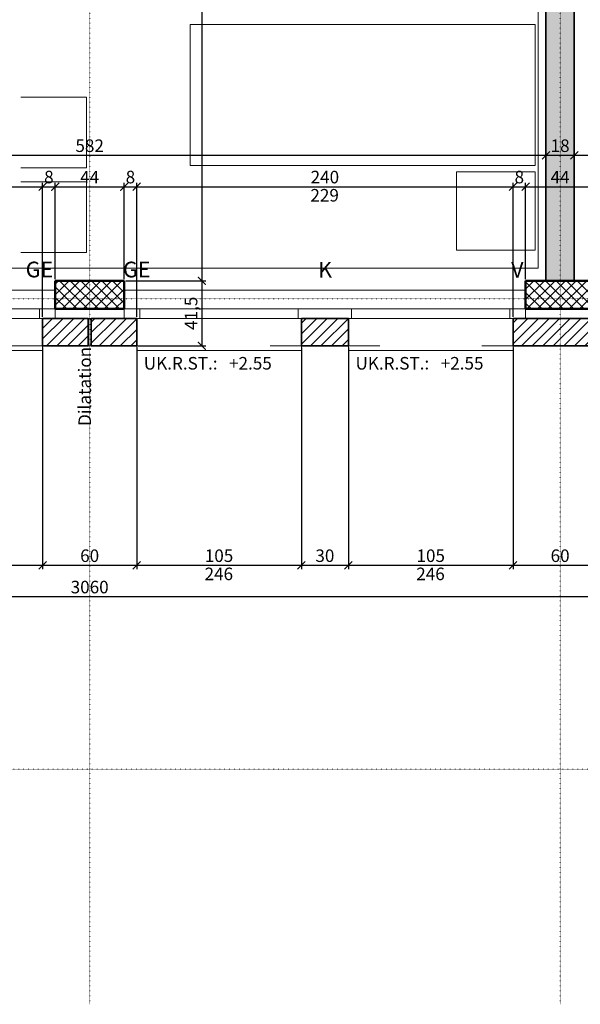
# Model space of a CAD drawing. Units: millimetres. Extents: x -7926 to 76074, y -2195 to 77810.
# Drawn here: x 47328 to 50903, y 9610 to 15890 of the extents above; entities that cross this region are included whole.
import ezdxf

# ---------------------------------------------------------------- set-up
doc = ezdxf.new("R2010")
doc.units = ezdxf.units.MM
doc.header["$LTSCALE"] = 2.5
doc.linetypes.add('PUNKTIERT', pattern=[0.25, 0, -0.25])
for name, color, linetype, lineweight in [('A_ACHSENRASTER', 7, 'PUNKTIERT', 18), ('A_BEMASSUNG', 7, 'Continuous', 18), ('A_DILATATION', 7, 'Continuous', 20), ('A_EINRICHTUNG', 7, 'Continuous', 15), ('A_FENSTER', 7, 'Continuous', 15), ('A_TEXT18', 7, 'Continuous', 18), ('A_WT_BACKSTEIN', 7, 'Continuous', 35), ('A_WT_BETON', 7, 'Continuous', 50), ('A_WT_BETON_SCHRAF', 7, 'Continuous', 13), ('A_WT_KALKSANDSTEIN', 7, 'Continuous', 35), ('A_WT_SCHRAFFUR', 7, 'Continuous', 13)]:
    doc.layers.add(name, color=color, linetype=linetype, lineweight=lineweight)
doc.styles.get("Standard").update_dxf_attribs({"font": 'arial.ttf'})
doc.dimstyles.new('Kopie von Klinik St. Urban', dxfattribs={"dimtxt": 80, "dimasz": 50, "dimexe": 25, "dimexo": 10, "dimgap": 10, "dimtad": 1, "dimlfac": 0.1, "dimtxsty": 'Standard', "dimblk": 'ARCHTICK', "dimcen": 25, "dimclrt": 256, "dimadec": 0, "dimazin": 0, "dimtfac": 1, "dimtmove": 0, "dimatfit": 3, "dimldrblk": 'ARCHTICK', "dimfxl": 1, "dimarcsym": 0})
pattern_1 = [(45, (64989.614, 13453.85), (-33.67596, 33.67596), [])]

# ---------------------------------------------------------------- blocks, each defined once
blk = doc.blocks.new('_ArchTick')
at = {"color": 0, "linetype": 'ByBlock', "const_width": 0.15}
blk.add_lwpolyline([(-0.5, -0.5), (0.5, 0.5)], dxfattribs=at)
blk = doc.blocks.new('*D13')
at = {"layer": 'A_BEMASSUNG', "color": 0, "lineweight": -2, "transparency": 16777216}
for p, q in [((46423.9, 13800.1), (46423.9, 12385.1)), ((47473.9, 13800.1), (47473.9, 12385.1)), ((46423.9, 12410.1), (47473.9, 12410.1))]:
    blk.add_line(p, q, dxfattribs=at)
at = {"layer": 'Defpoints', "color": 0, "transparency": 16777216}
for p in [(46423.9, 13810.1), (47473.9, 13810.1), (47473.9, 12410.1)]:
    blk.add_point(p, dxfattribs=at)
at = {"layer": 'A_BEMASSUNG', "color": 0, "lineweight": -2, "transparency": 16777216, "xscale": 50, "yscale": 50, "zscale": 50, "rotation": 180}
blk.add_blockref('_ArchTick', (46423.9, 12410.1), dxfattribs=at)
at = {"layer": 'A_BEMASSUNG', "color": 0, "lineweight": -2, "transparency": 16777216, "xscale": 50, "yscale": 50, "zscale": 50}
blk.add_blockref('_ArchTick', (47473.9, 12410.1), dxfattribs=at)
at = {"layer": 'A_BEMASSUNG', "transparency": 16777216, "insert": (46948.9, 12461), "char_height": 80, "attachment_point": 5}
blk.add_mtext('105', dxfattribs=at)
blk = doc.blocks.new('*D14')
at = {"layer": 'A_BEMASSUNG', "color": 0, "lineweight": -2, "transparency": 16777216}
for p, q in [((47473.9, 13800.1), (47473.9, 12385.1)), ((48073.9, 13800.1), (48073.9, 12385.1)), ((47473.9, 12410.1), (48073.9, 12410.1))]:
    blk.add_line(p, q, dxfattribs=at)
at = {"layer": 'Defpoints', "color": 0, "transparency": 16777216}
for p in [(47473.9, 13810.1), (48073.9, 13810.1), (48073.9, 12410.1)]:
    blk.add_point(p, dxfattribs=at)
at = {"layer": 'A_BEMASSUNG', "color": 0, "lineweight": -2, "transparency": 16777216, "xscale": 50, "yscale": 50, "zscale": 50, "rotation": 180}
blk.add_blockref('_ArchTick', (47473.9, 12410.1), dxfattribs=at)
at = {"layer": 'A_BEMASSUNG', "color": 0, "lineweight": -2, "transparency": 16777216, "xscale": 50, "yscale": 50, "zscale": 50}
blk.add_blockref('_ArchTick', (48073.9, 12410.1), dxfattribs=at)
at = {"layer": 'A_BEMASSUNG', "transparency": 16777216, "insert": (47773.9, 12461), "char_height": 80, "attachment_point": 5}
blk.add_mtext('60', dxfattribs=at)
blk = doc.blocks.new('*D15')
at = {"layer": 'A_BEMASSUNG', "color": 0, "lineweight": -2, "transparency": 16777216}
for p, q in [((48073.9, 13800.1), (48073.9, 12385.1)), ((49123.9, 13800.1), (49123.9, 12385.1)), ((48073.9, 12410.1), (49123.9, 12410.1))]:
    blk.add_line(p, q, dxfattribs=at)
at = {"layer": 'Defpoints', "color": 0, "transparency": 16777216}
for p in [(48073.9, 13810.1), (49123.9, 13810.1), (49123.9, 12410.1)]:
    blk.add_point(p, dxfattribs=at)
at = {"layer": 'A_BEMASSUNG', "color": 0, "lineweight": -2, "transparency": 16777216, "xscale": 50, "yscale": 50, "zscale": 50, "rotation": 180}
blk.add_blockref('_ArchTick', (48073.9, 12410.1), dxfattribs=at)
at = {"layer": 'A_BEMASSUNG', "color": 0, "lineweight": -2, "transparency": 16777216, "xscale": 50, "yscale": 50, "zscale": 50}
blk.add_blockref('_ArchTick', (49123.9, 12410.1), dxfattribs=at)
at = {"layer": 'A_BEMASSUNG', "transparency": 16777216, "insert": (48598.9, 12461), "char_height": 80, "attachment_point": 5}
blk.add_mtext('105', dxfattribs=at)
blk = doc.blocks.new('*D16')
at = {"layer": 'A_BEMASSUNG', "color": 0, "lineweight": -2, "transparency": 16777216}
for p, q in [((49123.9, 13800.1), (49123.9, 12385.1)), ((49423.9, 13800.1), (49423.9, 12385.1)), ((49123.9, 12410.1), (49423.9, 12410.1))]:
    blk.add_line(p, q, dxfattribs=at)
at = {"layer": 'Defpoints', "color": 0, "transparency": 16777216}
for p in [(49123.9, 13810.1), (49423.9, 13810.1), (49423.9, 12410.1)]:
    blk.add_point(p, dxfattribs=at)
at = {"layer": 'A_BEMASSUNG', "color": 0, "lineweight": -2, "transparency": 16777216, "xscale": 50, "yscale": 50, "zscale": 50, "rotation": 180}
blk.add_blockref('_ArchTick', (49123.9, 12410.1), dxfattribs=at)
at = {"layer": 'A_BEMASSUNG', "color": 0, "lineweight": -2, "transparency": 16777216, "xscale": 50, "yscale": 50, "zscale": 50}
blk.add_blockref('_ArchTick', (49423.9, 12410.1), dxfattribs=at)
at = {"layer": 'A_BEMASSUNG', "transparency": 16777216, "insert": (49273.9, 12461), "char_height": 80, "attachment_point": 5}
blk.add_mtext('30', dxfattribs=at)
blk = doc.blocks.new('*D17')
at = {"layer": 'A_BEMASSUNG', "color": 0, "lineweight": -2, "transparency": 16777216}
for p, q in [((49423.9, 13800.1), (49423.9, 12385.1)), ((50473.9, 13800.1), (50473.9, 12385.1)), ((49423.9, 12410.1), (50473.9, 12410.1))]:
    blk.add_line(p, q, dxfattribs=at)
at = {"layer": 'Defpoints', "color": 0, "transparency": 16777216}
for p in [(49423.9, 13810.1), (50473.9, 13810.1), (50473.9, 12410.1)]:
    blk.add_point(p, dxfattribs=at)
at = {"layer": 'A_BEMASSUNG', "color": 0, "lineweight": -2, "transparency": 16777216, "xscale": 50, "yscale": 50, "zscale": 50, "rotation": 180}
blk.add_blockref('_ArchTick', (49423.9, 12410.1), dxfattribs=at)
at = {"layer": 'A_BEMASSUNG', "color": 0, "lineweight": -2, "transparency": 16777216, "xscale": 50, "yscale": 50, "zscale": 50}
blk.add_blockref('_ArchTick', (50473.9, 12410.1), dxfattribs=at)
at = {"layer": 'A_BEMASSUNG', "transparency": 16777216, "insert": (49948.9, 12461), "char_height": 80, "attachment_point": 5}
blk.add_mtext('105', dxfattribs=at)
blk = doc.blocks.new('*D18')
at = {"layer": 'A_BEMASSUNG', "color": 0, "lineweight": -2, "transparency": 16777216}
for p, q in [((50473.9, 13800.1), (50473.9, 12385.1)), ((51073.9, 13800.1), (51073.9, 12385.1)), ((50473.9, 12410.1), (51073.9, 12410.1))]:
    blk.add_line(p, q, dxfattribs=at)
at = {"layer": 'Defpoints', "color": 0, "transparency": 16777216}
for p in [(50473.9, 13810.1), (51073.9, 13810.1), (51073.9, 12410.1)]:
    blk.add_point(p, dxfattribs=at)
at = {"layer": 'A_BEMASSUNG', "color": 0, "lineweight": -2, "transparency": 16777216, "xscale": 50, "yscale": 50, "zscale": 50, "rotation": 180}
blk.add_blockref('_ArchTick', (50473.9, 12410.1), dxfattribs=at)
at = {"layer": 'A_BEMASSUNG', "color": 0, "lineweight": -2, "transparency": 16777216, "xscale": 50, "yscale": 50, "zscale": 50}
blk.add_blockref('_ArchTick', (51073.9, 12410.1), dxfattribs=at)
at = {"layer": 'A_BEMASSUNG', "transparency": 16777216, "insert": (50773.9, 12461), "char_height": 80, "attachment_point": 5}
blk.add_mtext('60', dxfattribs=at)
blk = doc.blocks.new('*D35')
at = {"layer": 'A_BEMASSUNG', "color": 0, "lineweight": -2, "transparency": 16777216}
for p, q in [((32473.9, 13800.1), (32473.9, 12185.1)), ((63073.9, 13800.1), (63073.9, 12185.1)), ((63073.9, 12210.1), (32473.9, 12210.1))]:
    blk.add_line(p, q, dxfattribs=at)
at = {"layer": 'Defpoints', "color": 0, "transparency": 16777216}
for p in [(32473.9, 13810.1), (63073.9, 13810.1), (32473.9, 12210.1)]:
    blk.add_point(p, dxfattribs=at)
at = {"layer": 'A_BEMASSUNG', "color": 0, "lineweight": -2, "transparency": 16777216, "xscale": 50, "yscale": 50, "zscale": 50, "rotation": 180}
blk.add_blockref('_ArchTick', (32473.9, 12210.1), dxfattribs=at)
at = {"layer": 'A_BEMASSUNG', "color": 0, "lineweight": -2, "transparency": 16777216, "xscale": 50, "yscale": 50, "zscale": 50}
blk.add_blockref('_ArchTick', (63073.9, 12210.1), dxfattribs=at)
at = {"layer": 'A_BEMASSUNG', "transparency": 16777216, "insert": (47773.9, 12261), "char_height": 80, "attachment_point": 5}
blk.add_mtext('3060', dxfattribs=at)
blk = doc.blocks.new('*D42')
at = {"layer": 'A_BEMASSUNG', "color": 0, "lineweight": -2, "transparency": 16777216}
for p, q in [((44863.9, 14235.1), (44863.9, 15050.1)), ((44863.9, 15025.1), (50683.9, 15025.1)), ((50683.9, 14235.1), (50683.9, 15050.1))]:
    blk.add_line(p, q, dxfattribs=at)
at = {"layer": 'Defpoints', "color": 0, "transparency": 16777216}
for p in [(50683.9, 15025.1), (44863.9, 14225.1), (50683.9, 14225.1)]:
    blk.add_point(p, dxfattribs=at)
at = {"layer": 'A_BEMASSUNG', "color": 0, "lineweight": -2, "transparency": 16777216, "xscale": 50, "yscale": 50, "zscale": 50, "rotation": 180}
blk.add_blockref('_ArchTick', (44863.9, 15025.1), dxfattribs=at)
at = {"layer": 'A_BEMASSUNG', "color": 0, "lineweight": -2, "transparency": 16777216, "xscale": 50, "yscale": 50, "zscale": 50}
blk.add_blockref('_ArchTick', (50683.9, 15025.1), dxfattribs=at)
at = {"layer": 'A_BEMASSUNG', "transparency": 16777216, "insert": (47773.9, 15076), "char_height": 80, "attachment_point": 5}
blk.add_mtext('582', dxfattribs=at)
blk = doc.blocks.new('*D43')
at = {"layer": 'A_BEMASSUNG', "color": 0, "lineweight": -2, "transparency": 16777216}
for p, q in [((50683.9, 14235.1), (50683.9, 15050.1)), ((50683.9, 15025.1), (50863.9, 15025.1)), ((50863.9, 14235.1), (50863.9, 15050.1))]:
    blk.add_line(p, q, dxfattribs=at)
at = {"layer": 'Defpoints', "color": 0, "transparency": 16777216}
for p in [(50863.9, 15025.1), (50683.9, 14225.1), (50863.9, 14225.1)]:
    blk.add_point(p, dxfattribs=at)
at = {"layer": 'A_BEMASSUNG', "color": 0, "lineweight": -2, "transparency": 16777216, "xscale": 50, "yscale": 50, "zscale": 50, "rotation": 180}
blk.add_blockref('_ArchTick', (50683.9, 15025.1), dxfattribs=at)
at = {"layer": 'A_BEMASSUNG', "color": 0, "lineweight": -2, "transparency": 16777216, "xscale": 50, "yscale": 50, "zscale": 50}
blk.add_blockref('_ArchTick', (50863.9, 15025.1), dxfattribs=at)
at = {"layer": 'A_BEMASSUNG', "transparency": 16777216, "insert": (50773.9, 15076), "char_height": 80, "attachment_point": 5}
blk.add_mtext('18', dxfattribs=at)
blk = doc.blocks.new('*D44')
at = {"layer": 'A_BEMASSUNG', "color": 0, "lineweight": -2, "transparency": 16777216}
for p, q in [((50863.9, 14235.1), (50863.9, 15050.1)), ((50863.9, 15025.1), (56683.9, 15025.1)), ((56683.9, 14235.1), (56683.9, 15050.1))]:
    blk.add_line(p, q, dxfattribs=at)
at = {"layer": 'Defpoints', "color": 0, "transparency": 16777216}
for p in [(56683.9, 15025.1), (50863.9, 14225.1), (56683.9, 14225.1)]:
    blk.add_point(p, dxfattribs=at)
at = {"layer": 'A_BEMASSUNG', "color": 0, "lineweight": -2, "transparency": 16777216, "xscale": 50, "yscale": 50, "zscale": 50, "rotation": 180}
blk.add_blockref('_ArchTick', (50863.9, 15025.1), dxfattribs=at)
at = {"layer": 'A_BEMASSUNG', "color": 0, "lineweight": -2, "transparency": 16777216, "xscale": 50, "yscale": 50, "zscale": 50}
blk.add_blockref('_ArchTick', (56683.9, 15025.1), dxfattribs=at)
at = {"layer": 'A_BEMASSUNG', "transparency": 16777216, "insert": (53773.9, 15076), "char_height": 80, "attachment_point": 5}
blk.add_mtext('582', dxfattribs=at)
blk = doc.blocks.new('*D64')
at = {"layer": 'A_BEMASSUNG', "color": 0, "lineweight": -2, "transparency": 16777216}
for p, q in [((45073.9, 13995.1), (45073.9, 14850.1)), ((45073.9, 14825.1), (47473.9, 14825.1)), ((47473.9, 13995.1), (47473.9, 14850.1))]:
    blk.add_line(p, q, dxfattribs=at)
at = {"layer": 'Defpoints', "color": 0, "transparency": 16777216}
for p in [(47473.9, 14825.1), (45073.9, 13985.1), (47473.9, 13985.1)]:
    blk.add_point(p, dxfattribs=at)
at = {"layer": 'A_BEMASSUNG', "color": 0, "lineweight": -2, "transparency": 16777216, "xscale": 50, "yscale": 50, "zscale": 50, "rotation": 180}
blk.add_blockref('_ArchTick', (45073.9, 14825.1), dxfattribs=at)
at = {"layer": 'A_BEMASSUNG', "color": 0, "lineweight": -2, "transparency": 16777216, "xscale": 50, "yscale": 50, "zscale": 50}
blk.add_blockref('_ArchTick', (47473.9, 14825.1), dxfattribs=at)
at = {"layer": 'A_BEMASSUNG', "transparency": 16777216, "insert": (46273.9, 14876), "char_height": 80, "attachment_point": 5}
blk.add_mtext('240', dxfattribs=at)
blk = doc.blocks.new('*D65')
at = {"layer": 'A_BEMASSUNG', "color": 0, "lineweight": -2, "transparency": 16777216}
for p, q in [((47473.9, 13995.1), (47473.9, 14850.1)), ((47473.9, 14825.1), (47553.9, 14825.1)), ((47553.9, 14235.1), (47553.9, 14850.1))]:
    blk.add_line(p, q, dxfattribs=at)
at = {"layer": 'Defpoints', "color": 0, "transparency": 16777216}
for p in [(47553.9, 14825.1), (47553.9, 14225.1), (47473.9, 13985.1)]:
    blk.add_point(p, dxfattribs=at)
at = {"layer": 'A_BEMASSUNG', "color": 0, "lineweight": -2, "transparency": 16777216, "xscale": 50, "yscale": 50, "zscale": 50, "rotation": 180}
blk.add_blockref('_ArchTick', (47473.9, 14825.1), dxfattribs=at)
at = {"layer": 'A_BEMASSUNG', "color": 0, "lineweight": -2, "transparency": 16777216, "xscale": 50, "yscale": 50, "zscale": 50}
blk.add_blockref('_ArchTick', (47553.9, 14825.1), dxfattribs=at)
at = {"layer": 'A_BEMASSUNG', "transparency": 16777216, "insert": (47513.9, 14876), "char_height": 80, "attachment_point": 5}
blk.add_mtext('8', dxfattribs=at)
blk = doc.blocks.new('*D66')
at = {"layer": 'A_BEMASSUNG', "color": 0, "lineweight": -2, "transparency": 16777216}
for p, q in [((47553.9, 14235.1), (47553.9, 14850.1)), ((47553.9, 14825.1), (47993.9, 14825.1)), ((47993.9, 14235.1), (47993.9, 14850.1))]:
    blk.add_line(p, q, dxfattribs=at)
at = {"layer": 'Defpoints', "color": 0, "transparency": 16777216}
for p in [(47993.9, 14825.1), (47553.9, 14225.1), (47993.9, 14225.1)]:
    blk.add_point(p, dxfattribs=at)
at = {"layer": 'A_BEMASSUNG', "color": 0, "lineweight": -2, "transparency": 16777216, "xscale": 50, "yscale": 50, "zscale": 50, "rotation": 180}
blk.add_blockref('_ArchTick', (47553.9, 14825.1), dxfattribs=at)
at = {"layer": 'A_BEMASSUNG', "color": 0, "lineweight": -2, "transparency": 16777216, "xscale": 50, "yscale": 50, "zscale": 50}
blk.add_blockref('_ArchTick', (47993.9, 14825.1), dxfattribs=at)
at = {"layer": 'A_BEMASSUNG', "transparency": 16777216, "insert": (47773.9, 14875.1), "char_height": 80, "attachment_point": 5}
blk.add_mtext('44', dxfattribs=at)
blk = doc.blocks.new('*D67')
at = {"layer": 'A_BEMASSUNG', "color": 0, "lineweight": -2, "transparency": 16777216}
for p, q in [((47993.9, 14235.1), (47993.9, 14850.1)), ((47993.9, 14825.1), (48073.9, 14825.1)), ((48073.9, 13995.1), (48073.9, 14850.1))]:
    blk.add_line(p, q, dxfattribs=at)
at = {"layer": 'Defpoints', "color": 0, "transparency": 16777216}
for p in [(48073.9, 14825.1), (47993.9, 14225.1), (48073.9, 13985.1)]:
    blk.add_point(p, dxfattribs=at)
at = {"layer": 'A_BEMASSUNG', "color": 0, "lineweight": -2, "transparency": 16777216, "xscale": 50, "yscale": 50, "zscale": 50, "rotation": 180}
blk.add_blockref('_ArchTick', (47993.9, 14825.1), dxfattribs=at)
at = {"layer": 'A_BEMASSUNG', "color": 0, "lineweight": -2, "transparency": 16777216, "xscale": 50, "yscale": 50, "zscale": 50}
blk.add_blockref('_ArchTick', (48073.9, 14825.1), dxfattribs=at)
at = {"layer": 'A_BEMASSUNG', "transparency": 16777216, "insert": (48033.9, 14876), "char_height": 80, "attachment_point": 5}
blk.add_mtext('8', dxfattribs=at)
blk = doc.blocks.new('*D68')
at = {"layer": 'A_BEMASSUNG', "color": 0, "lineweight": -2, "transparency": 16777216}
for p, q in [((48073.9, 13995.1), (48073.9, 14850.1)), ((48073.9, 14825.1), (50473.9, 14825.1)), ((50473.9, 13995.1), (50473.9, 14850.1))]:
    blk.add_line(p, q, dxfattribs=at)
at = {"layer": 'Defpoints', "color": 0, "transparency": 16777216}
for p in [(50473.9, 14825.1), (48073.9, 13985.1), (50473.9, 13985.1)]:
    blk.add_point(p, dxfattribs=at)
at = {"layer": 'A_BEMASSUNG', "color": 0, "lineweight": -2, "transparency": 16777216, "xscale": 50, "yscale": 50, "zscale": 50, "rotation": 180}
blk.add_blockref('_ArchTick', (48073.9, 14825.1), dxfattribs=at)
at = {"layer": 'A_BEMASSUNG', "color": 0, "lineweight": -2, "transparency": 16777216, "xscale": 50, "yscale": 50, "zscale": 50}
blk.add_blockref('_ArchTick', (50473.9, 14825.1), dxfattribs=at)
at = {"layer": 'A_BEMASSUNG', "transparency": 16777216, "insert": (49273.9, 14876), "char_height": 80, "attachment_point": 5}
blk.add_mtext('240', dxfattribs=at)
blk = doc.blocks.new('*D69')
at = {"layer": 'A_BEMASSUNG', "color": 0, "lineweight": -2, "transparency": 16777216}
for p, q in [((50473.9, 13995.1), (50473.9, 14850.1)), ((50473.9, 14825.1), (50553.9, 14825.1)), ((50553.9, 14235.1), (50553.9, 14850.1))]:
    blk.add_line(p, q, dxfattribs=at)
at = {"layer": 'Defpoints', "color": 0, "transparency": 16777216}
for p in [(50553.9, 14825.1), (50553.9, 14225.1), (50473.9, 13985.1)]:
    blk.add_point(p, dxfattribs=at)
at = {"layer": 'A_BEMASSUNG', "color": 0, "lineweight": -2, "transparency": 16777216, "xscale": 50, "yscale": 50, "zscale": 50, "rotation": 180}
blk.add_blockref('_ArchTick', (50473.9, 14825.1), dxfattribs=at)
at = {"layer": 'A_BEMASSUNG', "color": 0, "lineweight": -2, "transparency": 16777216, "xscale": 50, "yscale": 50, "zscale": 50}
blk.add_blockref('_ArchTick', (50553.9, 14825.1), dxfattribs=at)
at = {"layer": 'A_BEMASSUNG', "transparency": 16777216, "insert": (50513.9, 14876), "char_height": 80, "attachment_point": 5}
blk.add_mtext('8', dxfattribs=at)
blk = doc.blocks.new('*D70')
at = {"layer": 'A_BEMASSUNG', "color": 0, "lineweight": -2, "transparency": 16777216}
for p, q in [((50553.9, 14235.1), (50553.9, 14850.1)), ((50553.9, 14825.1), (50993.9, 14825.1)), ((50993.9, 14235.1), (50993.9, 14850.1))]:
    blk.add_line(p, q, dxfattribs=at)
at = {"layer": 'Defpoints', "color": 0, "transparency": 16777216}
for p in [(50993.9, 14825.1), (50553.9, 14225.1), (50993.9, 14225.1)]:
    blk.add_point(p, dxfattribs=at)
at = {"layer": 'A_BEMASSUNG', "color": 0, "lineweight": -2, "transparency": 16777216, "xscale": 50, "yscale": 50, "zscale": 50, "rotation": 180}
blk.add_blockref('_ArchTick', (50553.9, 14825.1), dxfattribs=at)
at = {"layer": 'A_BEMASSUNG', "color": 0, "lineweight": -2, "transparency": 16777216, "xscale": 50, "yscale": 50, "zscale": 50}
blk.add_blockref('_ArchTick', (50993.9, 14825.1), dxfattribs=at)
at = {"layer": 'A_BEMASSUNG', "transparency": 16777216, "insert": (50773.9, 14875.1), "char_height": 80, "attachment_point": 5}
blk.add_mtext('44', dxfattribs=at)
blk = doc.blocks.new('*D586')
at = {"layer": 'A_BEMASSUNG', "color": 0, "lineweight": -2, "transparency": 16777216}
for p, q in [((47693.9, 20080.1), (48513.9, 20080.1)), ((48488.9, 20080.1), (48488.9, 14225.1)), ((48003.9, 14225.1), (48513.9, 14225.1))]:
    blk.add_line(p, q, dxfattribs=at)
at = {"layer": 'Defpoints', "color": 0, "transparency": 16777216}
for p in [(47683.9, 20080.1), (47993.9, 14225.1), (48488.9, 14225.1)]:
    blk.add_point(p, dxfattribs=at)
at = {"layer": 'A_BEMASSUNG', "color": 0, "lineweight": -2, "transparency": 16777216, "xscale": 50, "yscale": 50, "zscale": 50}
for p, rotation in [((48488.9, 20080.1), 90), ((48488.9, 14225.1), 270)]:
    blk.add_blockref('_ArchTick', p, dxfattribs=dict(at, rotation=rotation))
at = {"layer": 'A_BEMASSUNG', "transparency": 16777216, "insert": (48430.9, 17152.6), "char_height": 80, "attachment_point": 5, "rotation": 90}
blk.add_mtext('585,5', dxfattribs=at)
blk = doc.blocks.new('*D587')
at = {"layer": 'A_BEMASSUNG', "color": 0, "lineweight": -2, "transparency": 16777216}
for p, q in [((48003.9, 14225.1), (48513.9, 14225.1)), ((48488.9, 14225.1), (48488.9, 13810.1)), ((48083.9, 13810.1), (48513.9, 13810.1))]:
    blk.add_line(p, q, dxfattribs=at)
at = {"layer": 'Defpoints', "color": 0, "transparency": 16777216}
for p in [(47993.9, 14225.1), (48073.9, 13810.1), (48488.9, 13810.1)]:
    blk.add_point(p, dxfattribs=at)
at = {"layer": 'A_BEMASSUNG', "color": 0, "lineweight": -2, "transparency": 16777216, "xscale": 50, "yscale": 50, "zscale": 50}
for p, rotation in [((48488.9, 14225.1), 90), ((48488.9, 13810.1), 270)]:
    blk.add_blockref('_ArchTick', p, dxfattribs=dict(at, rotation=rotation))
at = {"layer": 'A_BEMASSUNG', "transparency": 16777216, "insert": (48430.9, 14017.6), "char_height": 80, "attachment_point": 5, "rotation": 90}
blk.add_mtext('41,5', dxfattribs=at)

msp = doc.modelspace()

# ---------------------------------------------------------------- hatches: boundary and pattern name
at = {"layer": 'A_WT_BETON_SCHRAF'}
h = msp.add_hatch(dxfattribs=at)
h.set_pattern_fill('NET', color=256, scale=15, angle=45, style=0)
h.set_pattern_definition([(45, (64989.614, 13453.85), (-33.67596, 33.67596), []), (135, (64989.614, 13453.85), (-33.67596, -33.67596), [])])
h.paths.add_polyline_path([(41553.932, 14225.128), (41553.932, 14045.128), (41993.932, 14045.128), (41993.932, 14225.128)])
h.paths.add_polyline_path([(44553.932, 14225.128), (44553.932, 14045.128), (44993.932, 14045.128), (44993.932, 14225.128)])
h.paths.add_polyline_path([(47553.932, 14225.128), (47553.932, 14045.128), (47993.932, 14045.128), (47993.932, 14225.128)])
h.paths.add_polyline_path([(50993.932, 14045.128), (50993.932, 14225.128), (50553.932, 14225.128), (50553.932, 14045.128)])
h.paths.add_polyline_path([(53993.932, 14045.128), (53993.932, 14225.128), (53553.932, 14225.128), (53553.932, 14045.128)])
h.paths.add_polyline_path([(56553.932, 14225.128), (56553.932, 14045.128), (56993.932, 14045.128), (56993.932, 14225.128)])
h.paths.add_polyline_path([(59553.932, 14225.128), (59553.932, 14045.128), (59993.932, 14045.128), (59993.932, 14225.128)])
at = {"layer": 'A_WT_SCHRAFFUR'}
h = msp.add_hatch(dxfattribs=at)
h.set_pattern_fill('SACNCR', color=256, scale=45, style=0)
h.set_pattern_definition([(45, (64989.61, 13453.85), (-75.7709, 75.7709), []), (45, (65065.39, 13453.85), (-75.7709, 75.7709), [0, -107.15625])])
h.paths.add_polyline_path([(58383.932, 20080.128), (58383.932, 20260.128), (55163.932, 20260.128), (55163.932, 20080.128)])
h.paths.add_polyline_path([(56863.932, 18360.128), (56683.932, 18360.128), (56683.932, 14225.128), (56863.932, 14225.128)])
h.paths.add_polyline_path([(50863.932, 19855.128), (50683.932, 19855.128), (50683.932, 14225.128), (50863.932, 14225.128)])
h.paths.add_polyline_path([(53863.932, 20080.128), (53863.932, 20260.128), (47683.932, 20260.128), (47683.932, 20080.128)])
h.paths.add_polyline_path([(43163.932, 20260.128), (43163.932, 20080.128), (46383.932, 20080.128), (46383.932, 20260.128)])
h.paths.add_polyline_path([(44683.932, 14225.128), (44863.932, 14225.128), (44863.932, 18360.128), (44683.932, 18360.128)])
h.paths.add_polyline_path([(38863.932, 20060.128), (38683.932, 20060.128), (38683.932, 14225.128), (38863.932, 14225.128)])
h.paths.add_polyline_path([(41863.932, 20080.128), (41863.932, 20260.128), (37983.932, 20260.128), (37983.932, 20080.128)])
h.paths.add_polyline_path([(32888.932, 20260.128), (32888.932, 20080.128), (36983.932, 20080.128), (36983.932, 20260.128)])
h = msp.add_hatch(dxfattribs=at)
h.set_pattern_fill('LINE', color=256, scale=15, angle=45, style=0)
h.set_pattern_definition(pattern_1)
h.paths.add_polyline_path([(32473.932, 13985.128), (32473.932, 13810.128), (36073.932, 13810.128), (36073.932, 13985.128)])
h.paths.add_polyline_path([(37123.932, 13985.128), (37123.932, 13810.128), (38763.932, 13810.128), (38763.932, 13985.128)])
h.paths.add_polyline_path([(39073.932, 13810.128), (39073.932, 13985.128), (38783.932, 13985.128), (38783.932, 13810.128)])
h.paths.add_polyline_path([(40123.932, 13810.128), (40423.932, 13810.128), (40423.932, 13985.128), (40123.932, 13985.128)])
h.paths.add_polyline_path([(42073.932, 13810.128), (42073.932, 13985.128), (41473.932, 13985.128), (41473.932, 13810.128)])
h.paths.add_polyline_path([(43123.932, 13985.128), (43123.932, 13810.128), (43423.932, 13810.128), (43423.932, 13985.128)])
h.paths.add_polyline_path([(45073.932, 13810.128), (45073.932, 13985.128), (44473.932, 13985.128), (44473.932, 13810.128)])
h.paths.add_polyline_path([(46423.932, 13985.128), (46123.932, 13985.128), (46123.932, 13810.128), (46423.932, 13810.128)])
h.paths.add_polyline_path([(47763.932, 13810.128), (47763.932, 13985.128), (47473.932, 13985.128), (47473.932, 13810.128)])
h = msp.add_hatch(dxfattribs=at)
h.set_pattern_fill('LINE', color=256, scale=15, angle=45, style=0)
h.set_pattern_definition(pattern_1)
h.paths.add_polyline_path([(48073.932, 13810.128), (48073.932, 13985.128), (47783.932, 13985.128), (47783.932, 13810.128)])
h.paths.add_polyline_path([(49423.932, 13810.128), (49423.932, 13985.128), (49123.932, 13985.128), (49123.932, 13810.128)])
h.paths.add_polyline_path([(51073.932, 13810.128), (51073.932, 13985.128), (50473.932, 13985.128), (50473.932, 13810.128)])
h.paths.add_polyline_path([(52423.932, 13810.128), (52423.932, 13985.128), (52123.932, 13985.128), (52123.932, 13810.128)])
h.paths.add_polyline_path([(54073.932, 13810.128), (54073.932, 13985.128), (53473.932, 13985.128), (53473.932, 13810.128)])
h.paths.add_polyline_path([(55123.932, 13985.128), (55123.932, 13810.128), (55423.932, 13810.128), (55423.932, 13985.128)])
h.paths.add_polyline_path([(56473.932, 13810.128), (56763.932, 13810.128), (56763.932, 13985.128), (56473.932, 13985.128)])
h.paths.add_polyline_path([(56783.932, 13985.128), (56783.932, 13810.128), (57073.932, 13810.128), (57073.932, 13985.128)])
h.paths.add_polyline_path([(58423.932, 13810.128), (58423.932, 13985.128), (58123.932, 13985.128), (58123.932, 13810.128)])
h.paths.add_polyline_path([(59473.932, 13985.128), (59473.932, 13810.128), (60073.932, 13810.128), (60073.932, 13985.128)])
h.paths.add_polyline_path([(61423.932, 13810.128), (61423.932, 13985.128), (61123.932, 13985.128), (61123.932, 13810.128)])
h.paths.add_polyline_path([(62473.932, 13810.128), (62878.932, 13810.128), (62878.932, 13985.128), (62473.932, 13985.128)])

# ---------------------------------------------------------------- linework, layer by layer
at = {"layer": 'A_ACHSENRASTER'}
for p, q in [((47773.932, 48610.128), (47773.932, 9610.128)), ((50773.932, 48610.128), (50773.932, 9610.128)), ((70273.932, 14110.128), (28273.932, 14110.128)), ((70273.932, 11110.128), (28273.932, 11110.128))]:
    msp.add_line(p, q, dxfattribs=at)
at = {"layer": 'A_DILATATION'}
for p, q in [((47763.932, 13985.128), (47783.932, 13985.128)), ((47763.932, 13810.128), (47763.932, 13985.128)), ((47783.932, 13985.128), (47783.932, 13810.128)), ((47783.932, 13810.128), (47763.932, 13810.128))]:
    msp.add_line(p, q, dxfattribs=at)
at = {"layer": 'A_EINRICHTUNG'}
for p, q in [((50633.932, 14305.128), (50633.932, 19160.128)), ((47333.932, 15395.128), (47753.932, 15395.128)), ((47753.932, 15395.128), (47753.932, 14945.128)), ((47753.932, 14945.128), (47333.932, 14945.128)), ((47753.932, 14855.128), (47333.932, 14855.128)), ((47753.932, 14405.128), (47753.932, 14855.128)), ((47333.932, 14405.128), (47753.932, 14405.128)), ((44913.932, 14305.128), (50633.932, 14305.128))]:
    msp.add_line(p, q, dxfattribs=at)
for points in [[(50613.932, 14960.128), (48413.932, 14960.128), (48413.932, 15860.128), (50613.932, 15860.128)], [(50613.932, 14920.128), (50113.932, 14920.128), (50113.932, 14420.128), (50613.932, 14420.128)]]:
    msp.add_lwpolyline(points, close=True, dxfattribs=at)
at = {"layer": 'A_FENSTER'}
for p, q in [((44993.932, 14165.128), (47553.932, 14165.128)), ((47993.932, 14165.128), (50553.932, 14165.128)), ((44993.932, 14045.128), (47553.932, 14045.128)), ((47453.932, 14045.128), (47453.932, 13985.128)), ((47553.932, 14045.128), (47553.932, 13985.128)), ((47993.932, 14045.128), (50553.932, 14045.128)), ((47993.932, 13985.128), (47993.932, 14045.128)), ((48093.932, 14045.128), (48093.932, 13985.128)), ((49103.932, 14045.128), (49103.932, 13985.128)), ((49443.932, 14045.128), (49443.932, 13985.128)), ((50453.932, 14045.128), (50453.932, 13985.128)), ((50553.932, 14045.128), (50553.932, 13985.128)), ((47553.932, 13985.128), (44993.932, 13985.128)), ((47473.932, 13985.128), (47473.932, 13780.128)), ((50553.932, 13985.128), (47993.932, 13985.128)), ((48073.932, 13780.128), (48073.932, 13985.128)), ((49123.932, 13985.128), (49123.932, 13780.128)), ((49423.932, 13780.128), (49423.932, 13985.128)), ((50473.932, 13985.128), (50473.932, 13780.128)), ((47473.932, 13780.128), (46423.932, 13780.128)), ((47473.932, 13810.128), (47273.932, 13810.128)), ((48073.932, 13810.128), (48273.932, 13810.128)), ((49123.932, 13780.128), (48073.932, 13780.128)), ((49123.932, 13810.128), (48923.932, 13810.128)), ((49423.932, 13810.128), (49623.932, 13810.128)), ((50473.932, 13780.128), (49423.932, 13780.128)), ((50473.932, 13810.128), (50273.932, 13810.128))]:
    msp.add_line(p, q, dxfattribs=at)
at = {"layer": 'A_WT_BACKSTEIN'}
for p, q in [((47473.932, 13985.128), (47763.932, 13985.128)), ((47473.932, 13985.128), (47473.932, 13810.128)), ((47763.932, 13985.128), (47763.932, 13810.128)), ((47783.932, 13985.128), (47783.932, 13810.128)), ((47783.932, 13985.128), (48073.932, 13985.128)), ((48073.932, 13985.128), (48073.932, 13810.128)), ((49123.932, 13985.128), (49123.932, 13810.128)), ((49123.932, 13985.128), (49423.932, 13985.128)), ((49423.932, 13985.128), (49423.932, 13810.128)), ((50473.932, 13985.128), (50473.932, 13810.128)), ((50473.932, 13985.128), (51073.932, 13985.128)), ((47473.932, 13810.128), (47763.932, 13810.128)), ((47783.932, 13810.128), (48073.932, 13810.128)), ((49123.932, 13810.128), (49423.932, 13810.128)), ((50473.932, 13810.128), (51073.932, 13810.128))]:
    msp.add_line(p, q, dxfattribs=at)
at = {"layer": 'A_WT_BETON'}
for p, q in [((47553.932, 14225.128), (47993.932, 14225.128)), ((47553.932, 14225.128), (47553.932, 14045.128)), ((47993.932, 14225.128), (47993.932, 14045.128)), ((50553.932, 14225.128), (50993.932, 14225.128)), ((50553.932, 14225.128), (50553.932, 14045.128)), ((47553.932, 14045.128), (47993.932, 14045.128)), ((50553.932, 14045.128), (50993.932, 14045.128))]:
    msp.add_line(p, q, dxfattribs=at)
at = {"layer": 'A_WT_KALKSANDSTEIN'}
for p, q in [((50683.932, 14225.128), (50683.932, 19855.128)), ((50863.932, 19855.128), (50863.932, 14225.128)), ((50683.932, 14225.128), (50863.932, 14225.128))]:
    msp.add_line(p, q, dxfattribs=at)
at = {"layer": 'A_WT_KALKSANDSTEIN', "color": 7, "lineweight": 0}
for p, q in [((50683.932, 19855.128), (50683.932, 14225.128)), ((50863.932, 14225.128), (50863.932, 19855.128)), ((50683.932, 14225.128), (50863.932, 14225.128))]:
    msp.add_line(p, q, dxfattribs=at)

# ---------------------------------------------------------------- texts
at = {"layer": 'A_BEMASSUNG'}
for s, p in [('229', (49181.517, 14730.329)), ('246', (48506.626, 12315.329)), ('246', (49856.626, 12315.329))]:
    msp.add_text(s, height=80, dxfattribs=at).set_placement(p)
at = {"layer": 'A_DILATATION'}
msp.add_text('Dilatation', height=80, rotation=90, dxfattribs=at).set_placement((47782.622, 13299.186))
at = {"layer": 'A_TEXT18'}
for s, height, p in [('GE', 100, (47366.005, 14246.833)), ('GE', 100, (47986.497, 14246.833)), ('K', 100, (49231.094, 14245.128)), ('V', 100, (50461.844, 14245.128)), ('UK.R.ST.:   +2.55', 80, (48119.116, 13658.763)), ('UK.R.ST.:   +2.55', 80, (49469.116, 13658.763))]:
    msp.add_text(s, height=height, dxfattribs=at).set_placement(p)

# ---------------------------------------------------------------- dimensions: what is measured, and where the dimension line sits
at = {"layer": 'A_BEMASSUNG'}
for base, p1, p2, picture, middle in [((48488.932, 14225.128), (47683.932, 20080.128), (47993.932, 14225.128), '*D586', (48430.855, 17152.628)), ((48488.932, 13810.128), (47993.932, 14225.128), (48073.932, 13810.128), '*D587', (48430.855, 14017.628))]:
    dim = msp.add_linear_dim(base=base, p1=p1, p2=p2, angle=90, dimstyle='Kopie von Klinik St. Urban', dxfattribs=at)
    dim.commit()
    dim.dimension.update_dxf_attribs({"geometry": picture, "text_midpoint": middle})
for base, p1, p2, picture, middle in [((50683.932, 15025.128), (44863.932, 14225.128), (50683.932, 14225.128), '*D42', (47773.932, 15075.973)), ((50863.932, 15025.128), (50683.932, 14225.128), (50863.932, 14225.128), '*D43', (50773.932, 15075.973)), ((56683.932, 15025.128), (50863.932, 14225.128), (56683.932, 14225.128), '*D44', (53773.932, 15075.973)), ((47473.932, 14825.128), (45073.932, 13985.128), (47473.932, 13985.128), '*D64', (46273.932, 14875.973)), ((47553.932, 14825.128), (47473.932, 13985.128), (47553.932, 14225.128), '*D65', (47513.932, 14875.973)), ((47993.932, 14825.128), (47553.932, 14225.128), (47993.932, 14225.128), '*D66', (47773.932, 14875.128)), ((48073.932, 14825.128), (47993.932, 14225.128), (48073.932, 13985.128), '*D67', (48033.932, 14875.973)), ((50473.932, 14825.128), (48073.932, 13985.128), (50473.932, 13985.128), '*D68', (49273.932, 14875.973)), ((50553.932, 14825.128), (50473.932, 13985.128), (50553.932, 14225.128), '*D69', (50513.932, 14875.973)), ((50993.932, 14825.128), (50553.932, 14225.128), (50993.932, 14225.128), '*D70', (50773.932, 14875.128)), ((32473.932, 12210.128), (63073.932, 13810.128), (32473.932, 13810.128), '*D35', (47773.932, 12261.001)), ((47473.932, 12410.128), (46423.932, 13810.128), (47473.932, 13810.128), '*D13', (46948.932, 12460.973)), ((48073.932, 12410.128), (47473.932, 13810.128), (48073.932, 13810.128), '*D14', (47773.932, 12460.973)), ((49123.932, 12410.128), (48073.932, 13810.128), (49123.932, 13810.128), '*D15', (48598.932, 12460.973)), ((49423.932, 12410.128), (49123.932, 13810.128), (49423.932, 13810.128), '*D16', (49273.932, 12461.001)), ((50473.932, 12410.128), (49423.932, 13810.128), (50473.932, 13810.128), '*D17', (49948.932, 12460.973)), ((51073.932, 12410.128), (50473.932, 13810.128), (51073.932, 13810.128), '*D18', (50773.932, 12460.973))]:
    dim = msp.add_linear_dim(base=base, p1=p1, p2=p2, dimstyle='Kopie von Klinik St. Urban', dxfattribs=at)
    dim.commit()
    dim.dimension.update_dxf_attribs({"geometry": picture, "text_midpoint": middle})

doc.saveas('drawing.dxf')
